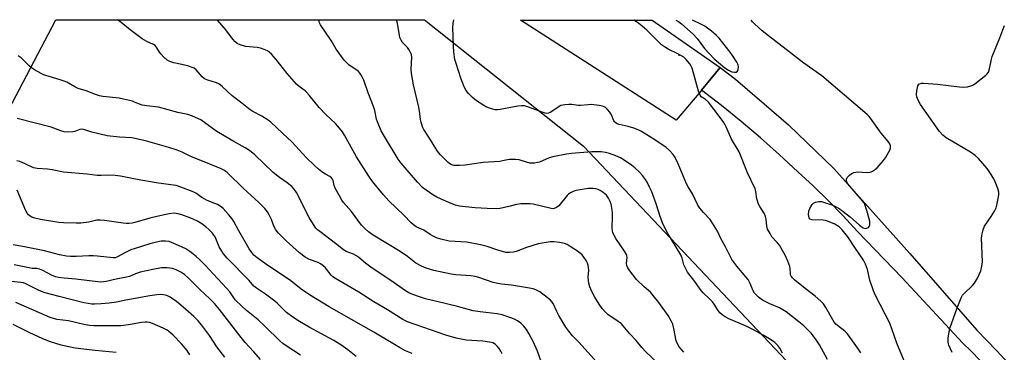
# Model space of a CAD drawing. Units: inches. Extents: x 1231767 to 1237767, y 529455 to 533456.
# Drawn here: x 1233545 to 1233940, y 533323 to 533456 of the extents above; entities that cross this region are included whole.
import ezdxf

# ---------------------------------------------------------------- set-up
doc = ezdxf.new("R2010")
doc.units = ezdxf.units.IN
doc.header["$MEASUREMENT"] = 0
for name, color, linetype in [('ELEV-Spot Elevation', 7, 'Continuous'), ('NTRL-Trees', 3, 'Continuous'), ('TRANS-Parking Lot', 4, 'Continuous'), ('TRANS-Road', 130, 'Continuous'), ('Undefined', 1, 'Continuous')]:
    doc.layers.add(name, color=color, linetype=linetype)

msp = doc.modelspace()

# ---------------------------------------------------------------- linework, layer by layer
at = {"layer": 'ELEV-Spot Elevation'}
msp.add_point((1233809.27, 533441.68, 327.71), dxfattribs=at)
at = {"layer": 'NTRL-Trees'}
msp.add_polyline3d([(1232558.48, 533455.81, 0), (1233364.73, 533455.73, 0), (1233368.54, 533443.63, 0), (1233390.98, 533405.75, 0), (1233418.6, 533377.2, 0), (1233461.83, 533363.61, 0), (1233503.47, 533368.93, 0), (1233528.88, 533397.72, 0), (1233559.48, 533455.71, 0), (1233707.26, 533455.7, 0), (1233770.95, 533405.18, 0), (1233903.48, 533265.29, 0), (1233919.07, 533249.9, 0), (1233969.22, 533200.39, 0)], dxfattribs=at)
at = {"layer": 'TRANS-Parking Lot'}
msp.add_lwpolyline([(1233825.7, 533436.69), (1233818.21, 533427.6), (1233817.91, 533427.23), (1233808.11, 533415.56), (1233745.73, 533455.69), (1233798.49, 533455.69)], close=True, dxfattribs=at)
at = {"layer": 'TRANS-Road'}
msp.add_lwpolyline([(1233929.8, 533319.54), (1233926.37, 533323.08), (1233922.8, 533326.46), (1233898.6, 533352.56), (1233880.74, 533371.07), (1233875.01, 533377.29), (1233869.1, 533383.36), (1233863.03, 533389.27), (1233856.81, 533395), (1233849.4, 533401.88), (1233841.83, 533408.58), (1233834.11, 533415.11), (1233826.24, 533421.45), (1233818.21, 533427.6), (1233825.7, 533436.69), (1233831.85, 533431.98), (1233843.37, 533422.09), (1233853.09, 533413.74), (1233871.29, 533396.22), (1233901.67, 533362.24), (1233928.62, 533331.63), (1233936.63, 533323.3), (1233944.44, 533314.77)], dxfattribs=at)
at = {"layer": 'Undefined'}
for points, elevation in [([(1233808, 533455.69), (1233808.98, 533455.04), (1233810.23, 533454.1), (1233814.95, 533449.99), (1233816.44, 533448.31), (1233819.43, 533444.27), (1233823.3, 533440.11), (1233827.65, 533436.57), (1233829.12, 533435.56), (1233830.39, 533435.02), (1233831.43, 533434.79), (1233832.11, 533434.86), (1233832.61, 533435.21), (1233832.92, 533435.85), (1233833.02, 533436.97), (1233832.9, 533437.82), (1233832.44, 533438.83), (1233830.7, 533441.46), (1233829.68, 533442.86), (1233825.29, 533448.38), (1233824.23, 533449.44), (1233822.28, 533451.23), (1233819.52, 533453.25), (1233818.04, 533454.09), (1233814.66, 533455.69)], 328), ([(1233627.19, 533320.73), (1233624.09, 533324.95), (1233621.04, 533329.39), (1233617.83, 533333.73), (1233616.55, 533335.29), (1233614.82, 533337.08), (1233611.5, 533340.03), (1233607.81, 533343.06), (1233605.27, 533344.8), (1233604.01, 533345.4), (1233602.65, 533345.74), (1233601.5, 533345.8), (1233600.04, 533345.7), (1233597.12, 533345.3), (1233587.53, 533343.6), (1233583.81, 533342.81), (1233580.95, 533342.36), (1233577.73, 533342.08), (1233575.07, 533341.97), (1233573.89, 533342), (1233572.44, 533342.19), (1233570.71, 533342.56), (1233560.81, 533345), (1233555.29, 533346.54), (1233553.75, 533347.05), (1233552.29, 533347.65), (1233547.43, 533350.15), (1233546.5, 533350.47), (1233545.48, 533350.68), (1233539.07, 533351.31)], 304), ([(1233613.21, 533321.75), (1233612.08, 533323.39), (1233609.81, 533326.07), (1233606.54, 533329.53), (1233605.47, 533330.56), (1233604.12, 533331.57), (1233602.57, 533332.39), (1233598.19, 533334.27), (1233597.07, 533334.65), (1233596.12, 533334.81), (1233595.31, 533334.81), (1233593.88, 533334.64), (1233588.63, 533333.65), (1233585.51, 533333.32), (1233583.46, 533333.26), (1233574.7, 533333.3), (1233572.98, 533333.44), (1233570.72, 533333.78), (1233564.61, 533335.25), (1233560.03, 533335.83), (1233558.61, 533336.19), (1233557.22, 533336.71), (1233543.51, 533342.62)], 302), ([(1233583.75, 533322.59), (1233575.31, 533323.43), (1233567.24, 533324.42), (1233564.7, 533324.87), (1233561.72, 533325.57), (1233557.35, 533326.92), (1233554.32, 533328.09), (1233548.79, 533330.58), (1233542.42, 533333.78)], 300)]:
    msp.add_lwpolyline(points, dxfattribs=dict(at, elevation=elevation))
for points in [[(1233777.29, 533317.66, 318), (1233769.22, 533326.65, 318), (1233766.59, 533329.37, 318), (1233765.07, 533331.11, 318), (1233763.94, 533332.71, 318), (1233761.08, 533337.49, 318), (1233760.23, 533339.04, 318), (1233758.74, 533342.28, 318), (1233758.3, 533342.98, 318), (1233757.78, 533343.55, 318), (1233756.44, 533344.64, 318), (1233753.4, 533346.86, 318), (1233751.89, 533347.71, 318), (1233750.81, 533348.12, 318), (1233749.38, 533348.41, 318), (1233742.1, 533349.56, 318), (1233738.1, 533349.98, 318), (1233736.68, 533350.21, 318), (1233734.74, 533350.68, 318), (1233728.99, 533352.66, 318), (1233727.6, 533353.04, 318), (1233725.86, 533353.26, 318), (1233719.79, 533353.68, 318), (1233717.88, 533353.93, 318), (1233711.05, 533355.44, 318), (1233707.88, 533356.42, 318), (1233706.04, 533357.24, 318), (1233703.78, 533358.44, 318), (1233700.39, 533361.02, 318), (1233697.56, 533363.02, 318), (1233686.61, 533369.63, 318), (1233684.74, 533370.97, 318), (1233683.42, 533372.08, 318), (1233682.03, 533373.59, 318), (1233677.97, 533379.11, 318), (1233674.82, 533382.69, 318), (1233674.13, 533383.59, 318), (1233673.12, 533385.34, 318), (1233671.5, 533388.43, 318), (1233671.08, 533389.51, 318), (1233670.58, 533391.52, 318), (1233670.37, 533392.01, 318), (1233669.97, 533392.6, 318), (1233669.37, 533393.1, 318), (1233667.6, 533394.06, 318), (1233666.14, 533395, 318), (1233664.76, 533396.07, 318), (1233663.02, 533397.58, 318), (1233659.92, 533400.54, 318), (1233654.05, 533406.97, 318), (1233650.49, 533410.22, 318), (1233645.7, 533414.84, 318), (1233644.56, 533415.67, 318), (1233642.12, 533417.16, 318), (1233638.41, 533419.08, 318), (1233637.33, 533419.76, 318), (1233634.11, 533422.47, 318), (1233630.12, 533425.4, 318), (1233626.3, 533428.93, 318), (1233624.79, 533430.12, 318), (1233623.85, 533430.6, 318), (1233620.36, 533431.61, 318), (1233619.05, 533432.18, 318), (1233618.22, 533432.9, 318), (1233615.81, 533435.7, 318), (1233614.97, 533436.4, 318), (1233614.19, 533436.75, 318), (1233612.79, 533437.16, 318), (1233609.94, 533437.87, 318), (1233606.82, 533438.54, 318), (1233605.15, 533439.12, 318), (1233604.13, 533439.67, 318), (1233602.84, 533440.77, 318), (1233601.66, 533442, 318), (1233601.07, 533442.83, 318), (1233600.05, 533444.62, 318), (1233599.34, 533445.46, 318), (1233598.7, 533445.85, 318), (1233596.04, 533447.03, 318), (1233594.09, 533448.17, 318), (1233589.29, 533451.78, 318), (1233585.71, 533454.66, 318), (1233584.25, 533455.71, 318)], [(1233803.04, 533316.18, 320), (1233795.95, 533322.88, 320), (1233794.28, 533324.68, 320), (1233792.11, 533327.5, 320), (1233789.46, 533330.16, 320), (1233786.83, 533333.36, 320), (1233786.02, 533334.21, 320), (1233784.88, 533335.09, 320), (1233780.77, 533337.79, 320), (1233779.72, 533338.75, 320), (1233778.39, 533340.24, 320), (1233777.21, 533341.94, 320), (1233775.53, 533344.74, 320), (1233774.3, 533347.07, 320), (1233773.53, 533348.95, 320), (1233773.09, 533350.32, 320), (1233772.92, 533351.43, 320), (1233772.88, 533352.84, 320), (1233773.08, 533355.61, 320), (1233772.81, 533357.61, 320), (1233772.56, 533358.43, 320), (1233772.06, 533359.43, 320), (1233771.14, 533360.85, 320), (1233770.43, 533361.72, 320), (1233769.77, 533362.29, 320), (1233768.57, 533363.14, 320), (1233765.62, 533365.12, 320), (1233764.35, 533365.85, 320), (1233763.29, 533366.21, 320), (1233761.36, 533366.67, 320), (1233759.04, 533366.89, 320), (1233757.63, 533366.86, 320), (1233755.99, 533366.7, 320), (1233752.81, 533366.08, 320), (1233748.08, 533364.64, 320), (1233743.96, 533363.1, 320), (1233742.95, 533362.8, 320), (1233741.3, 533362.61, 320), (1233739.88, 533362.72, 320), (1233736.57, 533363.6, 320), (1233732.36, 533365.12, 320), (1233729.69, 533365.76, 320), (1233724.22, 533366.73, 320), (1233717.07, 533367.24, 320), (1233713.73, 533367.99, 320), (1233712.06, 533368.58, 320), (1233710.43, 533369.29, 320), (1233709.47, 533369.86, 320), (1233706.97, 533371.54, 320), (1233704.22, 533372.81, 320), (1233703.47, 533373.24, 320), (1233701.93, 533374.56, 320), (1233698.93, 533377.57, 320), (1233692.99, 533383.29, 320), (1233690.78, 533385.77, 320), (1233686.38, 533391.09, 320), (1233684.9, 533393.22, 320), (1233680.01, 533400.96, 320), (1233675.2, 533409.67, 320), (1233674.36, 533410.89, 320), (1233672.53, 533413.25, 320), (1233671.54, 533414.32, 320), (1233667.75, 533417.92, 320), (1233665, 533420.66, 320), (1233660.98, 533425.67, 320), (1233660.02, 533426.76, 320), (1233659.4, 533427.3, 320), (1233656.99, 533429.05, 320), (1233655.95, 533430.06, 320), (1233652.22, 533434.32, 320), (1233647.84, 533439.89, 320), (1233645.89, 533442.05, 320), (1233645.04, 533442.84, 320), (1233644.31, 533443.3, 320), (1233642.97, 533443.89, 320), (1233641.58, 533444.39, 320), (1233640.16, 533444.67, 320), (1233635.56, 533445.09, 320), (1233633.43, 533445.71, 320), (1233632.19, 533446.31, 320), (1233631.3, 533447.03, 320), (1233630.51, 533447.87, 320), (1233627.09, 533452.49, 320), (1233624.18, 533455.71, 320)], [(1233811.2, 533322.71, 322), (1233809.34, 533324.97, 322), (1233808.59, 533326.11, 322), (1233808.09, 533327.34, 322), (1233807.17, 533332.23, 322), (1233806.69, 533333.94, 322), (1233806.12, 533335.3, 322), (1233804.85, 533337.42, 322), (1233801.16, 533342.67, 322), (1233798.94, 533345.45, 322), (1233797.74, 533346.75, 322), (1233795.21, 533348.97, 322), (1233792.23, 533351.91, 322), (1233789.46, 533355.27, 322), (1233788.7, 533356.48, 322), (1233788.3, 533357.49, 322), (1233788.14, 533358.26, 322), (1233788.39, 533360.63, 322), (1233788.32, 533361.39, 322), (1233788.16, 533361.9, 322), (1233787.44, 533363.14, 322), (1233783.91, 533368.22, 322), (1233783.05, 533369.7, 322), (1233782.69, 533370.63, 322), (1233782.52, 533371.34, 322), (1233782.43, 533372.36, 322), (1233782.64, 533376.98, 322), (1233782.61, 533378.47, 322), (1233782.47, 533379.65, 322), (1233782.01, 533381.99, 322), (1233781.67, 533383.12, 322), (1233781, 533384.41, 322), (1233780.15, 533385.6, 322), (1233779.52, 533386.2, 322), (1233778.81, 533386.72, 322), (1233777.57, 533387.5, 322), (1233776.78, 533387.87, 322), (1233775.94, 533388.09, 322), (1233774.77, 533388.26, 322), (1233773.02, 533388.28, 322), (1233767.88, 533387.42, 322), (1233766.78, 533387.05, 322), (1233765.73, 533386.52, 322), (1233764.99, 533386.05, 322), (1233764.35, 533385.47, 322), (1233761.07, 533381.3, 322), (1233760.19, 533380.6, 322), (1233759.23, 533380.2, 322), (1233758.8, 533380.16, 322), (1233758.01, 533380.26, 322), (1233750.81, 533381.95, 322), (1233749.64, 533382.07, 322), (1233747.26, 533382.14, 322), (1233745.8, 533382.08, 322), (1233744.1, 533381.8, 322), (1233741.57, 533381.26, 322), (1233738.83, 533380.51, 322), (1233737.37, 533380.24, 322), (1233735.91, 533380.18, 322), (1233732.37, 533380.22, 322), (1233727.61, 533380.5, 322), (1233723.73, 533380.87, 322), (1233721.31, 533381.21, 322), (1233719.64, 533381.61, 322), (1233717.31, 533382.47, 322), (1233712.15, 533384.83, 322), (1233710.6, 533385.72, 322), (1233707.86, 533387.54, 322), (1233706.48, 533388.67, 322), (1233704.39, 533390.77, 322), (1233697.88, 533398.35, 322), (1233696.7, 533400.02, 322), (1233691.16, 533409.05, 322), (1233689.88, 533411.4, 322), (1233688.4, 533414.92, 322), (1233688.06, 533416.04, 322), (1233687.31, 533419.47, 322), (1233686.83, 533421.09, 322), (1233684.67, 533426.6, 322), (1233682.89, 533431.6, 322), (1233682.2, 533433.19, 322), (1233681.47, 533434.34, 322), (1233680.78, 533435.14, 322), (1233680.13, 533435.64, 322), (1233677.11, 533437.65, 322), (1233675.83, 533438.77, 322), (1233675.06, 533439.63, 322), (1233671.85, 533444.03, 322), (1233669.81, 533447.51, 322), (1233665.54, 533453.79, 322), (1233665.14, 533454.53, 322), (1233664.97, 533455.05, 322), (1233664.89, 533455.7, 322)], [(1233850.74, 533322.41, 324), (1233849.57, 533324.41, 324), (1233848.77, 533325.5, 324), (1233847.59, 533326.61, 324), (1233845.94, 533327.79, 324), (1233842.93, 533329.6, 324), (1233839.13, 533331.7, 324), (1233835.84, 533333.3, 324), (1233829.24, 533336.11, 324), (1233827.71, 533336.96, 324), (1233826.51, 533337.76, 324), (1233825.65, 533338.56, 324), (1233824.89, 533339.46, 324), (1233823.38, 533341.92, 324), (1233822.69, 533342.86, 324), (1233821.48, 533344.14, 324), (1233818.91, 533346.58, 324), (1233818.14, 533347.46, 324), (1233815.21, 533351.65, 324), (1233812.64, 533354.85, 324), (1233812.03, 533355.86, 324), (1233811.18, 533357.76, 324), (1233810.54, 533360.39, 324), (1233810.02, 533361.71, 324), (1233804.81, 533370.29, 324), (1233802.71, 533374.15, 324), (1233801.62, 533377.06, 324), (1233800.08, 533382.15, 324), (1233798.3, 533386.88, 324), (1233797.47, 533388.75, 324), (1233796.44, 533390.83, 324), (1233795.86, 533391.84, 324), (1233794.63, 533393.47, 324), (1233793.46, 533394.77, 324), (1233791.53, 533396.51, 324), (1233790.18, 533397.61, 324), (1233787.26, 533399.57, 324), (1233785.77, 533400.49, 324), (1233783.87, 533401.34, 324), (1233781.38, 533402.32, 324), (1233779.72, 533402.73, 324), (1233778.05, 533402.97, 324), (1233776.59, 533403, 324), (1233774.26, 533402.91, 324), (1233766.15, 533402.3, 324), (1233764.11, 533402.05, 324), (1233758.61, 533400.98, 324), (1233757.21, 533400.5, 324), (1233753.3, 533398.85, 324), (1233752.5, 533398.62, 324), (1233751.37, 533398.45, 324), (1233750.24, 533398.38, 324), (1233749.4, 533398.44, 324), (1233748.08, 533398.77, 324), (1233745.18, 533399.71, 324), (1233743.74, 533399.87, 324), (1233741.99, 533399.9, 324), (1233741.12, 533399.82, 324), (1233738.55, 533399.28, 324), (1233737.4, 533399.12, 324), (1233735.08, 533398.89, 324), (1233730.77, 533398.66, 324), (1233723.57, 533397.63, 324), (1233721.25, 533397.47, 324), (1233718.95, 533397.51, 324), (1233718.41, 533397.62, 324), (1233717.78, 533397.86, 324), (1233716.71, 533398.68, 324), (1233713.66, 533401.78, 324), (1233712.88, 533402.64, 324), (1233712.2, 533403.55, 324), (1233709.94, 533407.41, 324), (1233706.98, 533411.86, 324), (1233706.47, 533412.9, 324), (1233705.86, 533414.81, 324), (1233705.63, 533415.94, 324), (1233705.4, 533418.29, 324), (1233704.98, 533420.84, 324), (1233702.82, 533429.76, 324), (1233702, 533434.33, 324), (1233701.87, 533436.03, 324), (1233702.13, 533440.75, 324), (1233701.99, 533441.84, 324), (1233701.55, 533442.92, 324), (1233700.95, 533443.95, 324), (1233700.42, 533444.63, 324), (1233698.45, 533446.74, 324), (1233697.85, 533447.66, 324), (1233697.4, 533448.65, 324), (1233697.19, 533449.45, 324), (1233696.67, 533452.79, 324), (1233696.23, 533455.02, 324), (1233696, 533455.7, 324)], [(1233868.76, 533319.81, 326), (1233865.5, 533325.7, 326), (1233864.24, 533327.66, 326), (1233862.26, 533330.19, 326), (1233860.44, 533332.12, 326), (1233859.21, 533333.3, 326), (1233857.24, 533334.97, 326), (1233852.13, 533338.94, 326), (1233849.46, 533340.48, 326), (1233845.57, 533342.16, 326), (1233842.73, 533343.57, 326), (1233841.12, 533344.8, 326), (1233839.48, 533346.41, 326), (1233838.9, 533347.38, 326), (1233837.69, 533350.31, 326), (1233836.89, 533351.82, 326), (1233836, 533352.97, 326), (1233832.35, 533357.15, 326), (1233830.36, 533359.82, 326), (1233827.81, 533364.88, 326), (1233826.11, 533368.03, 326), (1233824.63, 533371.25, 326), (1233822.7, 533374.46, 326), (1233821.67, 533375.85, 326), (1233819, 533378.61, 326), (1233817.58, 533380.4, 326), (1233816.78, 533381.58, 326), (1233814.66, 533386.17, 326), (1233812.89, 533388.87, 326), (1233812.17, 533390.13, 326), (1233808.95, 533398.11, 326), (1233807.73, 533400.67, 326), (1233806.94, 533401.83, 326), (1233805.4, 533403.51, 326), (1233804.12, 533404.61, 326), (1233799.59, 533407.7, 326), (1233794.19, 533411.08, 326), (1233792.92, 533411.71, 326), (1233791.08, 533412.39, 326), (1233788.92, 533413.04, 326), (1233785.27, 533413.92, 326), (1233784.47, 533414.19, 326), (1233783.99, 533414.45, 326), (1233783.39, 533414.96, 326), (1233783.08, 533415.4, 326), (1233782.14, 533417.79, 326), (1233781.53, 533418.75, 326), (1233780.57, 533419.83, 326), (1233779.73, 533420.62, 326), (1233779.27, 533420.95, 326), (1233778.59, 533421.26, 326), (1233777.22, 533421.53, 326), (1233774.04, 533421.82, 326), (1233772.89, 533421.78, 326), (1233769.74, 533421.46, 326), (1233768.87, 533421.52, 326), (1233766.22, 533421.95, 326), (1233765.1, 533421.95, 326), (1233763.43, 533421.81, 326), (1233762.61, 533421.68, 326), (1233761.82, 533421.42, 326), (1233760.81, 533420.85, 326), (1233757.86, 533418.87, 326), (1233756.92, 533418.46, 326), (1233756.25, 533418.34, 326), (1233755.56, 533418.4, 326), (1233754.76, 533418.62, 326), (1233748.98, 533420.87, 326), (1233748.13, 533421.15, 326), (1233747.28, 533421.32, 326), (1233746.13, 533421.33, 326), (1233744.68, 533421.2, 326), (1233737.63, 533419.85, 326), (1233736.47, 533419.73, 326), (1233735.61, 533419.77, 326), (1233733.7, 533420.27, 326), (1233731.84, 533420.97, 326), (1233730.56, 533421.7, 326), (1233728.11, 533423.36, 326), (1233726.54, 533424.67, 326), (1233724.86, 533426.27, 326), (1233723.99, 533427.42, 326), (1233723.12, 533428.93, 326), (1233721.77, 533432.43, 326), (1233719.88, 533438.23, 326), (1233719.46, 533439.92, 326), (1233718.99, 533442.79, 326), (1233718.8, 533445.39, 326), (1233718.59, 533452.7, 326), (1233718.76, 533454.44, 326), (1233719.01, 533455.7, 326)], [(1233882.03, 533322.53, 328), (1233880.8, 533324.55, 328), (1233876.79, 533330.11, 328), (1233875.64, 533331.23, 328), (1233872.72, 533333.39, 328), (1233872.11, 533333.97, 328), (1233871.42, 533334.8, 328), (1233870.81, 533335.74, 328), (1233868.08, 533340.66, 328), (1233867.07, 533342.11, 328), (1233866.03, 533343.16, 328), (1233863.82, 533345.15, 328), (1233859.72, 533348.21, 328), (1233855.69, 533351.56, 328), (1233854.65, 533352.55, 328), (1233854.18, 533353.23, 328), (1233853.96, 533353.72, 328), (1233853.84, 533354.24, 328), (1233853.73, 533356.17, 328), (1233853.58, 533357, 328), (1233852.83, 533359.16, 328), (1233851.93, 533361.27, 328), (1233849.43, 533365.65, 328), (1233848.62, 533366.7, 328), (1233846.48, 533368.98, 328), (1233845.69, 533370.22, 328), (1233844.75, 533372.05, 328), (1233844.4, 533373.14, 328), (1233844.17, 533376, 328), (1233843.92, 533377.12, 328), (1233843.42, 533378.13, 328), (1233841.62, 533381.03, 328), (1233841.1, 533382.03, 328), (1233840.46, 533384.19, 328), (1233839.99, 533387.01, 328), (1233839.69, 533388.15, 328), (1233836.72, 533394.54, 328), (1233833.31, 533402.95, 328), (1233830.26, 533408.06, 328), (1233828.15, 533412.97, 328), (1233827.63, 533413.96, 328), (1233826.86, 533415.14, 328), (1233823.24, 533420, 328), (1233820.99, 533422.76, 328), (1233819.75, 533424, 328), (1233818.14, 533425.01, 328), (1233817.64, 533425.64, 328), (1233817.06, 533427.28, 328), (1233814.49, 533436.46, 328), (1233814.16, 533437.23, 328), (1233813.55, 533438.17, 328), (1233812.16, 533439.94, 328), (1233811.11, 533440.87, 328), (1233808.81, 533442.15, 328), (1233804.86, 533444.05, 328), (1233803.35, 533444.96, 328), (1233802.15, 533445.8, 328), (1233801.08, 533446.8, 328), (1233796.36, 533451.62, 328), (1233794.51, 533453.29, 328), (1233793.15, 533454.32, 328), (1233791.1, 533455.69, 328)], [(1233899.43, 533319.28, 330), (1233896.52, 533326.31, 330), (1233893.72, 533334.32, 330), (1233888.02, 533345.5, 330), (1233887.16, 533347.35, 330), (1233885.67, 533351.55, 330), (1233884.75, 533355.82, 330), (1233883.94, 533358.02, 330), (1233883.12, 533359.58, 330), (1233879.63, 533364.63, 330), (1233876.89, 533368.93, 330), (1233874.61, 533371.67, 330), (1233873.36, 533372.91, 330), (1233871.62, 533373.93, 330), (1233868.73, 533375.26, 330), (1233867.87, 533375.46, 330), (1233866.98, 533375.55, 330), (1233862.51, 533375.73, 330), (1233861.78, 533375.96, 330), (1233861.54, 533376.17, 330), (1233861.32, 533376.58, 330), (1233861.11, 533377.87, 330), (1233861.2, 533379.23, 330), (1233861.63, 533380.32, 330), (1233862.56, 533381.83, 330), (1233863.14, 533382.43, 330), (1233863.86, 533382.79, 330), (1233865.2, 533383.09, 330), (1233866.31, 533383.04, 330), (1233867.99, 533382.59, 330), (1233870.47, 533381.76, 330), (1233871.96, 533381.04, 330), (1233873.4, 533380.22, 330), (1233877.84, 533376.92, 330), (1233881.56, 533373.55, 330), (1233883.02, 533372.56, 330), (1233883.53, 533372.34, 330), (1233884.03, 533372.24, 330), (1233884.51, 533372.33, 330), (1233885.17, 533372.71, 330), (1233885.49, 533373.09, 330), (1233885.66, 533373.55, 330), (1233885.74, 533374.33, 330), (1233885.67, 533375.18, 330), (1233884.54, 533379.49, 330), (1233883.66, 533381.9, 330), (1233883.25, 533382.64, 330), (1233882.72, 533383.35, 330), (1233876.9, 533390.15, 330), (1233876.4, 533391.08, 330), (1233876.28, 533391.57, 330), (1233876.3, 533392.04, 330), (1233876.62, 533392.68, 330), (1233877.55, 533393.63, 330), (1233878.43, 533394.27, 330), (1233879.22, 533394.61, 330), (1233880.06, 533394.82, 330), (1233880.88, 533394.88, 330), (1233884.61, 533394.72, 330), (1233885.75, 533394.78, 330), (1233886.29, 533394.94, 330), (1233886.8, 533395.19, 330), (1233888, 533396.01, 330), (1233888.68, 533396.57, 330), (1233889.47, 533397.41, 330), (1233891.14, 533399.41, 330), (1233891.99, 533400.57, 330), (1233893.78, 533403.83, 330), (1233894.03, 533404.59, 330), (1233893.97, 533405.36, 330), (1233893.66, 533406.12, 330), (1233893.06, 533407.09, 330), (1233890.23, 533410.4, 330), (1233885.96, 533416.44, 330), (1233885.41, 533417.12, 330), (1233884.63, 533417.91, 330), (1233866.41, 533433.29, 330), (1233859.25, 533438.41, 330), (1233852.22, 533443.95, 330), (1233845.09, 533449.33, 330), (1233842.58, 533451.36, 330), (1233839.44, 533454.15, 330), (1233838.66, 533455.02, 330), (1233838.18, 533455.68, 330)], [(1233918.68, 533322.68, 332), (1233917.35, 533325.61, 332), (1233917.06, 533326.61, 332), (1233917.02, 533327.39, 332), (1233917.13, 533328.52, 332), (1233917.49, 533330.8, 332), (1233917.8, 533332.21, 332), (1233920.7, 533340.57, 332), (1233922.34, 533344.58, 332), (1233922.89, 533345.57, 332), (1233923.43, 533346.23, 332), (1233926.81, 533349.43, 332), (1233927.66, 533350.38, 332), (1233928.81, 533352.38, 332), (1233930.15, 533355.26, 332), (1233930.61, 533357.17, 332), (1233930.82, 533358.86, 332), (1233930.49, 533368.42, 332), (1233930.51, 533369.27, 332), (1233930.64, 533370.12, 332), (1233931.13, 533371.79, 332), (1233931.67, 533373.13, 332), (1233934.3, 533377.03, 332), (1233935.63, 533379.25, 332), (1233936.29, 533380.51, 332), (1233936.64, 533381.62, 332), (1233937.01, 533383.66, 332), (1233937.32, 533385.7, 332), (1233937.35, 533386.86, 332), (1233936.99, 533388.21, 332), (1233935.93, 533390.88, 332), (1233935.33, 533392.15, 332), (1233934.35, 533393.86, 332), (1233932.77, 533396.27, 332), (1233929.25, 533400.27, 332), (1233927.95, 533401.45, 332), (1233926.07, 533402.85, 332), (1233916.3, 533408.56, 332), (1233914.98, 533409.64, 332), (1233913.63, 533411.12, 332), (1233906.04, 533421.84, 332), (1233905.03, 533423.6, 332), (1233904.52, 533424.89, 332), (1233904.38, 533425.7, 332), (1233904.55, 533427.38, 332), (1233904.99, 533429.3, 332), (1233905.34, 533429.97, 332), (1233905.67, 533430.22, 332), (1233906.37, 533430.43, 332), (1233907.22, 533430.45, 332), (1233912.83, 533430.06, 332), (1233921.62, 533428.99, 332), (1233923.37, 533428.86, 332), (1233924.81, 533429.02, 332), (1233926.2, 533429.32, 332), (1233926.99, 533429.65, 332), (1233927.72, 533430.12, 332), (1233932.11, 533433.61, 332), (1233932.73, 533434.21, 332), (1233933.2, 533434.89, 332), (1233933.61, 533436.2, 332), (1233934.38, 533440.03, 332), (1233934.69, 533441.09, 332), (1233937.72, 533448.53, 332), (1233939.35, 533452.78, 332), (1233939.71, 533453.52, 332)], [(1233754.86, 533316.79, 316), (1233752.5, 533323.13, 316), (1233750.76, 533327.03, 316), (1233749.09, 533330.2, 316), (1233748.06, 533331.88, 316), (1233747.08, 533333.18, 316), (1233745.84, 533334.32, 316), (1233744.48, 533335.32, 316), (1233743.25, 533335.95, 316), (1233741.48, 533336.71, 316), (1233738.37, 533337.72, 316), (1233736.4, 533338.12, 316), (1233729.61, 533338.86, 316), (1233726.81, 533339.29, 316), (1233720.44, 533341.11, 316), (1233712.13, 533343.03, 316), (1233707.68, 533344.16, 316), (1233705.23, 533344.89, 316), (1233702.54, 533345.84, 316), (1233700.94, 533346.56, 316), (1233699.61, 533347.31, 316), (1233693.76, 533351.46, 316), (1233686.27, 533356.45, 316), (1233683.54, 533358.42, 316), (1233680.93, 533360.61, 316), (1233679.75, 533361.47, 316), (1233678.75, 533361.98, 316), (1233675.92, 533363.07, 316), (1233674.78, 533363.7, 316), (1233671.64, 533366.21, 316), (1233665.24, 533371.02, 316), (1233664.36, 533371.79, 316), (1233663.76, 533372.43, 316), (1233662.73, 533373.89, 316), (1233661.01, 533376.68, 316), (1233655.9, 533386.7, 316), (1233654.99, 533388.06, 316), (1233654.03, 533389.06, 316), (1233652.25, 533390.51, 316), (1233649.15, 533392.67, 316), (1233646.63, 533394.7, 316), (1233639.21, 533401.77, 316), (1233637.09, 533403.52, 316), (1233635.45, 533404.56, 316), (1233630.79, 533407.12, 316), (1233624.65, 533410.66, 316), (1233623.19, 533411.62, 316), (1233619.66, 533414.34, 316), (1233617.58, 533415.76, 316), (1233614.32, 533417.21, 316), (1233612.36, 533417.88, 316), (1233608.43, 533418.72, 316), (1233600.62, 533420.77, 316), (1233595.96, 533421.3, 316), (1233594.06, 533421.63, 316), (1233593.04, 533421.96, 316), (1233591.07, 533422.88, 316), (1233590.27, 533423.17, 316), (1233586.63, 533424.07, 316), (1233584.88, 533424.36, 316), (1233578.41, 533425.14, 316), (1233576.98, 533425.39, 316), (1233575.42, 533425.89, 316), (1233571.72, 533427.41, 316), (1233568.4, 533428.28, 316), (1233567.07, 533428.89, 316), (1233563.86, 533430.78, 316), (1233562.9, 533431.27, 316), (1233561.27, 533431.82, 316), (1233555.46, 533433.5, 316), (1233554.65, 533433.8, 316), (1233553.59, 533434.31, 316), (1233551.02, 533435.74, 316), (1233549.79, 533436.53, 316), (1233548.67, 533437.5, 316), (1233545.57, 533440.52, 316), (1233544.49, 533441.38, 316)], [(1233738.35, 533322.16, 314), (1233737.84, 533323.12, 314), (1233737.12, 533324.23, 314), (1233736.45, 533325.07, 314), (1233735.7, 533325.82, 314), (1233735.27, 533326.13, 314), (1233734.58, 533326.48, 314), (1233733.23, 533326.81, 314), (1233730.66, 533327.11, 314), (1233723.89, 533327.63, 314), (1233721.89, 533327.94, 314), (1233719.91, 533328.36, 314), (1233715.85, 533329.58, 314), (1233700.43, 533334.92, 314), (1233698.56, 533335.87, 314), (1233692.38, 533339.76, 314), (1233686.89, 533342.98, 314), (1233680.99, 533346.77, 314), (1233671.32, 533352.34, 314), (1233670.42, 533352.99, 314), (1233669.81, 533353.54, 314), (1233667.52, 533356.49, 314), (1233666.52, 533357.51, 314), (1233665.61, 533358.11, 314), (1233664.62, 533358.59, 314), (1233661.2, 533359.79, 314), (1233659.48, 533360.82, 314), (1233657.19, 533362.52, 314), (1233651.8, 533367.38, 314), (1233648.75, 533370.44, 314), (1233647.64, 533371.73, 314), (1233646.87, 533373.14, 314), (1233645.89, 533375.85, 314), (1233645.05, 533377.74, 314), (1233644.29, 533378.97, 314), (1233643.23, 533380.32, 314), (1233640.86, 533382.73, 314), (1233634.53, 533388.36, 314), (1233628.32, 533394.49, 314), (1233627.68, 533395.03, 314), (1233626.77, 533395.63, 314), (1233625.48, 533396.25, 314), (1233621.16, 533397.97, 314), (1233618.25, 533399.23, 314), (1233613.86, 533400.96, 314), (1233610.1, 533402.81, 314), (1233608.19, 533403.57, 314), (1233604.83, 533404.72, 314), (1233595.4, 533407.32, 314), (1233589.95, 533408.49, 314), (1233585.07, 533408.86, 314), (1233580.11, 533409.41, 314), (1233573.9, 533410.82, 314), (1233571.2, 533411.79, 314), (1233570.17, 533412.02, 314), (1233569.17, 533411.94, 314), (1233567.14, 533411.14, 314), (1233566.32, 533410.95, 314), (1233564.29, 533410.83, 314), (1233562.86, 533410.93, 314), (1233561.53, 533411.32, 314), (1233557.63, 533412.82, 314), (1233544.05, 533416.34, 314)], [(1233702.26, 533322.22, 312), (1233699.58, 533323.35, 312), (1233697.24, 533324.58, 312), (1233686.92, 533330.84, 312), (1233669.06, 533340.86, 312), (1233661.13, 533345.71, 312), (1233657.84, 533348.02, 312), (1233653.68, 533351.35, 312), (1233643.57, 533358.1, 312), (1233640.22, 533360.52, 312), (1233638.9, 533361.63, 312), (1233638, 533362.66, 312), (1233637.05, 533364.09, 312), (1233632.79, 533371.34, 312), (1233630.86, 533375.01, 312), (1233630.17, 533376.13, 312), (1233628.71, 533377.9, 312), (1233626.58, 533380.24, 312), (1233625.73, 533380.94, 312), (1233624.34, 533381.83, 312), (1233623.28, 533382.32, 312), (1233620.2, 533383.5, 312), (1233619.17, 533383.97, 312), (1233618.06, 533384.65, 312), (1233615.61, 533386.34, 312), (1233614.57, 533386.9, 312), (1233609.64, 533388.83, 312), (1233607.68, 533389.43, 312), (1233605.64, 533389.77, 312), (1233599.78, 533390.55, 312), (1233592.12, 533391.84, 312), (1233585.38, 533393.14, 312), (1233583.32, 533393.44, 312), (1233580.65, 533393.67, 312), (1233577.64, 533393.47, 312), (1233576.05, 533393.5, 312), (1233572.13, 533393.97, 312), (1233562.53, 533394.83, 312), (1233558.09, 533395.71, 312), (1233556.21, 533396, 312), (1233552.06, 533396.21, 312), (1233550.62, 533396.56, 312), (1233547.22, 533398.16, 312), (1233545.05, 533399.02, 312), (1233543.95, 533399.36, 312)], [(1233679.81, 533320.98, 310), (1233676.58, 533323.72, 310), (1233673.69, 533325.76, 310), (1233670.95, 533327.38, 310), (1233661.04, 533332.72, 310), (1233657.18, 533334.99, 310), (1233654.54, 533336.72, 310), (1233652, 533338.68, 310), (1233648.33, 533342.24, 310), (1233647.23, 533343.21, 310), (1233643.51, 533346.01, 310), (1233639.86, 533348.38, 310), (1233638.85, 533349.23, 310), (1233636.96, 533351.39, 310), (1233628.23, 533360.36, 310), (1233626.69, 533362.08, 310), (1233625.98, 533363.13, 310), (1233625.01, 533364.95, 310), (1233623.3, 533368.96, 310), (1233622.86, 533369.64, 310), (1233622.3, 533370.33, 310), (1233620.85, 533371.83, 310), (1233619.56, 533372.94, 310), (1233617.98, 533374.13, 310), (1233615.95, 533375.38, 310), (1233613.63, 533376.46, 310), (1233609.99, 533377.76, 310), (1233608.56, 533378.18, 310), (1233606.99, 533378.36, 310), (1233604.96, 533378.13, 310), (1233599.98, 533377.12, 310), (1233597.12, 533376.42, 310), (1233591.16, 533374.64, 310), (1233590.09, 533374.4, 310), (1233588.75, 533374.27, 310), (1233587.67, 533374.25, 310), (1233586.53, 533374.34, 310), (1233579.01, 533375.48, 310), (1233577.27, 533375.66, 310), (1233575.91, 533375.56, 310), (1233572.73, 533374.83, 310), (1233569.49, 533374.42, 310), (1233567.7, 533374.39, 310), (1233562.61, 533374.52, 310), (1233560.66, 533374.71, 310), (1233553.32, 533375.91, 310), (1233551.06, 533376.45, 310), (1233549.96, 533376.79, 310), (1233549.22, 533377.19, 310), (1233548.6, 533377.74, 310), (1233548.08, 533378.4, 310), (1233547.56, 533379.39, 310), (1233544.05, 533387.56, 310)], [(1233657.6, 533321.59, 308), (1233652.17, 533325, 308), (1233650.54, 533326.22, 308), (1233649.21, 533327.35, 308), (1233643.43, 533333.08, 308), (1233640.54, 533335.76, 308), (1233635.86, 533339.44, 308), (1233634.12, 533341.01, 308), (1233631.43, 533343.74, 308), (1233629.21, 533346.93, 308), (1233627.96, 533348.44, 308), (1233619.16, 533357.73, 308), (1233617.09, 533359.81, 308), (1233615.78, 533361, 308), (1233613.25, 533363.04, 308), (1233611.56, 533364.13, 308), (1233608.7, 533365.52, 308), (1233604.89, 533367, 308), (1233603.48, 533367.24, 308), (1233601.75, 533367.2, 308), (1233599.83, 533366.84, 308), (1233597.22, 533366.17, 308), (1233591.26, 533364.3, 308), (1233589.63, 533363.68, 308), (1233587.49, 533362.71, 308), (1233583.99, 533360.76, 308), (1233583.24, 533360.56, 308), (1233582.5, 533360.51, 308), (1233576.25, 533361.22, 308), (1233574.43, 533361.34, 308), (1233572.71, 533361.33, 308), (1233567.68, 533361.02, 308), (1233565.43, 533361.06, 308), (1233563.75, 533361.17, 308), (1233560.93, 533361.74, 308), (1233555, 533363.37, 308), (1233546.97, 533364.92, 308), (1233542.43, 533365.66, 308)], [(1233641.51, 533319.79, 306), (1233638.82, 533322.93, 306), (1233635.4, 533326.69, 306), (1233633.72, 533328.7, 306), (1233625.1, 533339.87, 306), (1233623.03, 533342.28, 306), (1233621.28, 533344.06, 306), (1233617.22, 533347.91, 306), (1233612.46, 533352.69, 306), (1233611.18, 533353.78, 306), (1233609.83, 533354.69, 306), (1233607.7, 533355.73, 306), (1233606.33, 533356.23, 306), (1233604.08, 533356.5, 306), (1233601.81, 533356.5, 306), (1233598.37, 533355.89, 306), (1233593.36, 533354.78, 306), (1233591.44, 533354.14, 306), (1233589.05, 533353.09, 306), (1233587.85, 533352.73, 306), (1233583.68, 533351.92, 306), (1233579.72, 533351.02, 306), (1233578.56, 533350.87, 306), (1233577.39, 533350.85, 306), (1233567.5, 533352.03, 306), (1233562.85, 533352.39, 306), (1233560.52, 533352.68, 306), (1233559.41, 533352.98, 306), (1233557.81, 533353.6, 306), (1233554.25, 533355.5, 306), (1233552.94, 533356, 306), (1233551.87, 533356.23, 306), (1233550.02, 533356.32, 306), (1233548.88, 533356.47, 306), (1233542.82, 533357.75, 306)]]:
    msp.add_polyline3d(points, dxfattribs=at)

doc.saveas('drawing.dxf')
